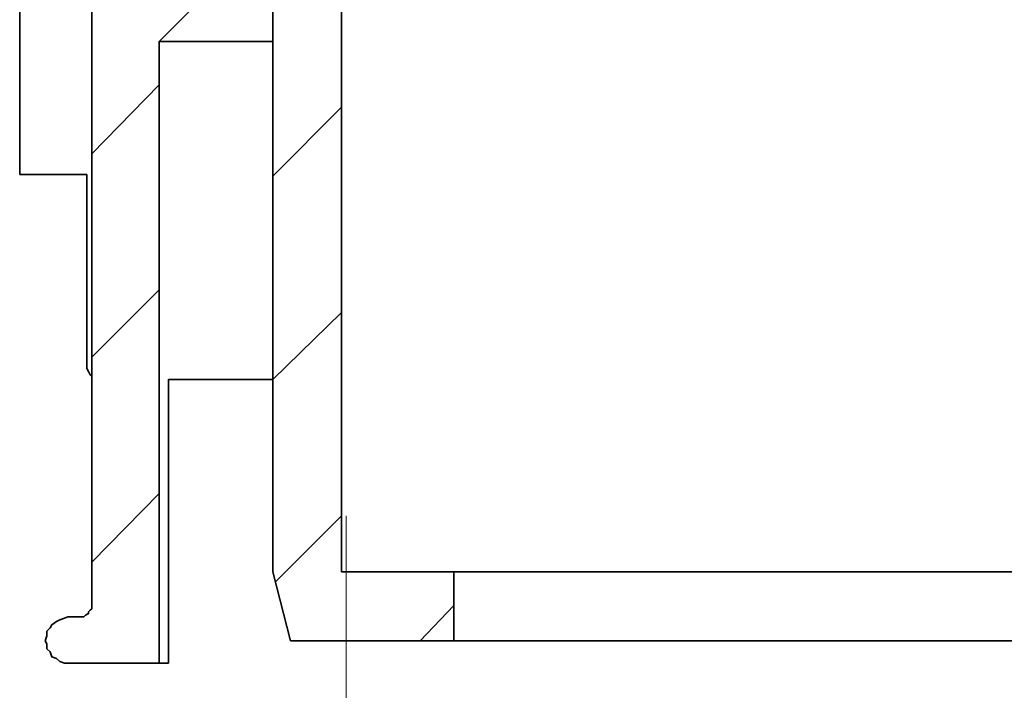
# Model space of a CAD drawing. Units: centimetres. Extents: x -6.1 to 9.9, y 0.6 to 7.7.
# Drawn here: x -5.8 to -4.1, y 2.8 to 4 of the extents above; entities that cross this region are included whole.
import ezdxf

# ---------------------------------------------------------------- set-up
doc = ezdxf.new("R2010")
doc.units = ezdxf.units.CM
doc.header["$MEASUREMENT"] = 0
doc.layers.add('LC-003-002-RND-0', color=7, linetype='Continuous')

msp = doc.modelspace()

# ---------------------------------------------------------------- linework, layer by layer
at = {"layer": 'LC-003-002-RND-0', "lineweight": 35}
for points in [[(-5.37475, 3.05085), (-5.37475, 3.05085), (-5.37475, 5.25709), (-5.37475, 5.25709)], [(-5.25733, 5.25709), (-5.25733, 5.25709), (-5.25733, 3.05085), (-5.25733, 3.05085)], [(-5.80616, 4.01744), (-5.80616, 4.01744), (-5.80616, 3.72802), (-5.80616, 3.72802)], [(-5.68329, 4.01744), (-5.68329, 4.01744), (-5.68329, 2.99351), (-5.68329, 2.99351)], [(-5.56861, 3.95464), (-5.56861, 3.95464), (-5.50581, 4.01744), (-5.50581, 4.01744)], [(-5.56861, 3.95464), (-5.56861, 3.95464), (-5.56861, 2.89521), (-5.56861, 2.89521)], [(-5.80616, 3.72802), (-5.80616, 3.72802), (-5.69148, 3.72802), (-5.69148, 3.72802)], [(-5.69148, 3.72802), (-5.69148, 3.72802), (-5.69148, 3.39763), (-5.69148, 3.39763)], [(-5.55222, 2.89521), (-5.55222, 2.89521), (-5.55222, 3.37851), (-5.55222, 3.37851)], [(-5.34471, 2.93344), (-5.34471, 2.93344), (-5.37475, 3.05085), (-5.37475, 3.05085)], [(-5.25733, 3.05085), (-5.25733, 3.05085), (-5.0662, 3.05085), (-5.0662, 3.05085)], [(-5.0662, 3.05085), (-5.0662, 3.05085), (-5.0662, 2.93344), (-5.0662, 2.93344)], [(-5.7024, 2.97439), (-5.7024, 2.97439), (-5.72424, 2.97439), (-5.72424, 2.97439)], [(-5.0662, 2.93344), (-5.0662, 2.93344), (-5.34471, 2.93344), (-5.34471, 2.93344)], [(-5.56861, 2.89521), (-5.56861, 2.89521), (-5.72424, 2.89521), (-5.72424, 2.89521)]]:
    msp.add_open_spline(points, degree=3, dxfattribs=at)
for points, knots in [([(-5.37475, 3.95464), (-5.37475, 3.95464), (-5.39659, 3.95464), (-5.39659, 3.95464), (-5.39659, 3.95464), (-5.39659, 3.95464), (-5.43755, 3.95464), (-5.43755, 3.95464), (-5.43755, 3.95464), (-5.43755, 3.95464), (-5.47031, 3.95464), (-5.47031, 3.95464), (-5.47031, 3.95464), (-5.47031, 3.95464), (-5.50035, 3.95464), (-5.50035, 3.95464), (-5.50035, 3.95464), (-5.50035, 3.95464), (-5.52492, 3.95464), (-5.52492, 3.95464), (-5.52492, 3.95464), (-5.52492, 3.95464), (-5.54403, 3.95464), (-5.54403, 3.95464), (-5.54403, 3.95464), (-5.54403, 3.95464), (-5.55769, 3.95464), (-5.55769, 3.95464), (-5.55769, 3.95464), (-5.55769, 3.95464), (-5.56588, 3.95464), (-5.56588, 3.95464), (-5.56588, 3.95464), (-5.56588, 3.95464), (-5.56861, 3.95464), (-5.56861, 3.95464)], [0, 0, 0, 0, 0.1111111, 0.1111111, 0.1111111, 0.1111111, 0.2222222, 0.2222222, 0.2222222, 0.2222222, 0.3333333, 0.3333333, 0.3333333, 0.3333333, 0.4444444, 0.4444444, 0.4444444, 0.4444444, 0.5555556, 0.5555556, 0.5555556, 0.5555556, 0.6666667, 0.6666667, 0.6666667, 0.6666667, 0.7777778, 0.7777778, 0.7777778, 0.7777778, 0.8888889, 0.8888889, 0.8888889, 0.8888889, 1, 1, 1, 1]), ([(-5.69148, 3.39763), (-5.69148, 3.39763), (-5.68875, 3.39216), (-5.68875, 3.39216), (-5.68875, 3.39216), (-5.68875, 3.39216), (-5.68602, 3.3867), (-5.68602, 3.3867), (-5.68602, 3.3867), (-5.68602, 3.3867), (-5.68329, 3.38397), (-5.68329, 3.38397)], [0, 0, 0, 0, 0.3333333, 0.3333333, 0.3333333, 0.3333333, 0.6666667, 0.6666667, 0.6666667, 0.6666667, 1, 1, 1, 1]), ([(-5.55222, 3.37851), (-5.55222, 3.37851), (-5.53585, 3.37851), (-5.53585, 3.37851), (-5.53585, 3.37851), (-5.53585, 3.37851), (-5.514, 3.37851), (-5.514, 3.37851), (-5.514, 3.37851), (-5.514, 3.37851), (-5.48943, 3.37851), (-5.48943, 3.37851), (-5.48943, 3.37851), (-5.48943, 3.37851), (-5.45666, 3.37851), (-5.45666, 3.37851), (-5.45666, 3.37851), (-5.45666, 3.37851), (-5.41843, 3.37851), (-5.41843, 3.37851), (-5.41843, 3.37851), (-5.41843, 3.37851), (-5.37475, 3.37851), (-5.37475, 3.37851)], [0, 0, 0, 0, 0.1666667, 0.1666667, 0.1666667, 0.1666667, 0.3333333, 0.3333333, 0.3333333, 0.3333333, 0.5, 0.5, 0.5, 0.5, 0.6666667, 0.6666667, 0.6666667, 0.6666667, 0.8333333, 0.8333333, 0.8333333, 0.8333333, 1, 1, 1, 1]), ([(-0.5363, 3.05085), (-0.5363, 3.05085), (-0.53902, 3.05085), (-0.53902, 3.05085), (-0.53902, 3.05085), (-0.53902, 3.05085), (-0.54722, 3.05085), (-0.54722, 3.05085), (-0.54722, 3.05085), (-0.54722, 3.05085), (-0.56087, 3.05085), (-0.56087, 3.05085), (-0.56087, 3.05085), (-0.56087, 3.05085), (-0.57998, 3.05085), (-0.57998, 3.05085), (-0.57998, 3.05085), (-0.57998, 3.05085), (-0.60456, 3.05085), (-0.60456, 3.05085), (-0.60456, 3.05085), (-0.60456, 3.05085), (-0.6346, 3.05085), (-0.6346, 3.05085), (-0.6346, 3.05085), (-0.6346, 3.05085), (-0.67009, 3.05085), (-0.67009, 3.05085), (-0.67009, 3.05085), (-0.67009, 3.05085), (-0.70832, 3.05085), (-0.70832, 3.05085), (-0.70832, 3.05085), (-0.70832, 3.05085), (-0.75474, 3.05085), (-0.75474, 3.05085), (-0.75474, 3.05085), (-0.75474, 3.05085), (-0.80389, 3.05085), (-0.80389, 3.05085), (-0.80389, 3.05085), (-0.80389, 3.05085), (-0.85849, 3.05085), (-0.85849, 3.05085), (-0.85849, 3.05085), (-0.85849, 3.05085), (-0.91857, 3.05085), (-0.91857, 3.05085), (-0.91857, 3.05085), (-0.91857, 3.05085), (-0.98137, 3.05085), (-0.98137, 3.05085), (-0.98137, 3.05085), (-0.98137, 3.05085), (-1.05236, 3.05085), (-1.05236, 3.05085), (-1.05236, 3.05085), (-1.05236, 3.05085), (-1.12336, 3.05085), (-1.12336, 3.05085), (-1.12336, 3.05085), (-1.12336, 3.05085), (-1.19981, 3.05085), (-1.19981, 3.05085), (-1.19981, 3.05085), (-1.19981, 3.05085), (-1.28172, 3.05085), (-1.28172, 3.05085), (-1.28172, 3.05085), (-1.28172, 3.05085), (-1.36364, 3.05085), (-1.36364, 3.05085), (-1.36364, 3.05085), (-1.36364, 3.05085), (-1.45375, 3.05085), (-1.45375, 3.05085), (-1.45375, 3.05085), (-1.45375, 3.05085), (-1.54385, 3.05085), (-1.54385, 3.05085), (-1.54385, 3.05085), (-1.54385, 3.05085), (-1.63669, 3.05085), (-1.63669, 3.05085), (-1.63669, 3.05085), (-1.63669, 3.05085), (-1.73499, 3.05085), (-1.73499, 3.05085), (-1.73499, 3.05085), (-1.73499, 3.05085), (-1.83328, 3.05085), (-1.83328, 3.05085), (-1.83328, 3.05085), (-1.83328, 3.05085), (-1.93431, 3.05085), (-1.93431, 3.05085), (-1.93431, 3.05085), (-1.93431, 3.05085), (-2.03807, 3.05085), (-2.03807, 3.05085), (-2.03807, 3.05085), (-2.03807, 3.05085), (-2.14456, 3.05085), (-2.14456, 3.05085), (-2.14456, 3.05085), (-2.14456, 3.05085), (-2.25105, 3.05085), (-2.25105, 3.05085), (-2.25105, 3.05085), (-2.25105, 3.05085), (-2.36027, 3.05085), (-2.36027, 3.05085), (-2.36027, 3.05085), (-2.36027, 3.05085), (-2.46949, 3.05085), (-2.46949, 3.05085), (-2.46949, 3.05085), (-2.46949, 3.05085), (-2.57871, 3.05085), (-2.57871, 3.05085), (-2.57871, 3.05085), (-2.57871, 3.05085), (-2.69066, 3.05085), (-2.69066, 3.05085), (-2.69066, 3.05085), (-2.69066, 3.05085), (-2.79988, 3.05085), (-2.79988, 3.05085), (-2.79988, 3.05085), (-2.79988, 3.05085), (-2.91183, 3.05085), (-2.91183, 3.05085), (-2.91183, 3.05085), (-2.91183, 3.05085), (-3.02378, 3.05085), (-3.02378, 3.05085), (-3.02378, 3.05085), (-3.02378, 3.05085), (-3.133, 3.05085), (-3.133, 3.05085), (-3.133, 3.05085), (-3.133, 3.05085), (-3.24222, 3.05085), (-3.24222, 3.05085), (-3.24222, 3.05085), (-3.24222, 3.05085), (-3.35145, 3.05085), (-3.35145, 3.05085), (-3.35145, 3.05085), (-3.35145, 3.05085), (-3.45793, 3.05085), (-3.45793, 3.05085), (-3.45793, 3.05085), (-3.45793, 3.05085), (-3.56442, 3.05085), (-3.56442, 3.05085), (-3.56442, 3.05085), (-3.56442, 3.05085), (-3.66818, 3.05085), (-3.66818, 3.05085), (-3.66818, 3.05085), (-3.66818, 3.05085), (-3.76921, 3.05085), (-3.76921, 3.05085), (-3.76921, 3.05085), (-3.76921, 3.05085), (-3.86751, 3.05085), (-3.86751, 3.05085), (-3.86751, 3.05085), (-3.86751, 3.05085), (-3.96581, 3.05085), (-3.96581, 3.05085), (-3.96581, 3.05085), (-3.96581, 3.05085), (-4.05864, 3.05085), (-4.05864, 3.05085), (-4.05864, 3.05085), (-4.05864, 3.05085), (-4.14875, 3.05085), (-4.14875, 3.05085), (-4.14875, 3.05085), (-4.14875, 3.05085), (-4.23613, 3.05085), (-4.23613, 3.05085), (-4.23613, 3.05085), (-4.23613, 3.05085), (-4.32077, 3.05085), (-4.32077, 3.05085), (-4.32077, 3.05085), (-4.32077, 3.05085), (-4.40269, 3.05085), (-4.40269, 3.05085), (-4.40269, 3.05085), (-4.40269, 3.05085), (-4.47914, 3.05085), (-4.47914, 3.05085), (-4.47914, 3.05085), (-4.47914, 3.05085), (-4.55013, 3.05085), (-4.55013, 3.05085), (-4.55013, 3.05085), (-4.55013, 3.05085), (-4.61839, 3.05085), (-4.61839, 3.05085), (-4.61839, 3.05085), (-4.61839, 3.05085), (-4.68393, 3.05085), (-4.68393, 3.05085), (-4.68393, 3.05085), (-4.68393, 3.05085), (-4.744, 3.05085), (-4.744, 3.05085), (-4.744, 3.05085), (-4.744, 3.05085), (-4.79861, 3.05085), (-4.79861, 3.05085), (-4.79861, 3.05085), (-4.79861, 3.05085), (-4.84776, 3.05085), (-4.84776, 3.05085), (-4.84776, 3.05085), (-4.84776, 3.05085), (-4.89144, 3.05085), (-4.89144, 3.05085), (-4.89144, 3.05085), (-4.89144, 3.05085), (-4.9324, 3.05085), (-4.9324, 3.05085), (-4.9324, 3.05085), (-4.9324, 3.05085), (-4.9679, 3.05085), (-4.9679, 3.05085), (-4.9679, 3.05085), (-4.9679, 3.05085), (-4.99794, 3.05085), (-4.99794, 3.05085), (-4.99794, 3.05085), (-4.99794, 3.05085), (-5.02251, 3.05085), (-5.02251, 3.05085), (-5.02251, 3.05085), (-5.02251, 3.05085), (-5.04162, 3.05085), (-5.04162, 3.05085), (-5.04162, 3.05085), (-5.04162, 3.05085), (-5.05528, 3.05085), (-5.05528, 3.05085), (-5.05528, 3.05085), (-5.05528, 3.05085), (-5.06347, 3.05085), (-5.06347, 3.05085), (-5.06347, 3.05085), (-5.06347, 3.05085), (-5.0662, 3.05085), (-5.0662, 3.05085)], [0, 0, 0, 0, 0.015625, 0.015625, 0.015625, 0.015625, 0.03125, 0.03125, 0.03125, 0.03125, 0.046875, 0.046875, 0.046875, 0.046875, 0.0625, 0.0625, 0.0625, 0.0625, 0.078125, 0.078125, 0.078125, 0.078125, 0.09375, 0.09375, 0.09375, 0.09375, 0.109375, 0.109375, 0.109375, 0.109375, 0.125, 0.125, 0.125, 0.125, 0.140625, 0.140625, 0.140625, 0.140625, 0.15625, 0.15625, 0.15625, 0.15625, 0.171875, 0.171875, 0.171875, 0.171875, 0.1875, 0.1875, 0.1875, 0.1875, 0.203125, 0.203125, 0.203125, 0.203125, 0.21875, 0.21875, 0.21875, 0.21875, 0.234375, 0.234375, 0.234375, 0.234375, 0.25, 0.25, 0.25, 0.25, 0.265625, 0.265625, 0.265625, 0.265625, 0.28125, 0.28125, 0.28125, 0.28125, 0.296875, 0.296875, 0.296875, 0.296875, 0.3125, 0.3125, 0.3125, 0.3125, 0.328125, 0.328125, 0.328125, 0.328125, 0.34375, 0.34375, 0.34375, 0.34375, 0.359375, 0.359375, 0.359375, 0.359375, 0.375, 0.375, 0.375, 0.375, 0.390625, 0.390625, 0.390625, 0.390625, 0.40625, 0.40625, 0.40625, 0.40625, 0.421875, 0.421875, 0.421875, 0.421875, 0.4375, 0.4375, 0.4375, 0.4375, 0.453125, 0.453125, 0.453125, 0.453125, 0.46875, 0.46875, 0.46875, 0.46875, 0.484375, 0.484375, 0.484375, 0.484375, 0.5, 0.5, 0.5, 0.5, 0.515625, 0.515625, 0.515625, 0.515625, 0.53125, 0.53125, 0.53125, 0.53125, 0.546875, 0.546875, 0.546875, 0.546875, 0.5625, 0.5625, 0.5625, 0.5625, 0.578125, 0.578125, 0.578125, 0.578125, 0.59375, 0.59375, 0.59375, 0.59375, 0.609375, 0.609375, 0.609375, 0.609375, 0.625, 0.625, 0.625, 0.625, 0.640625, 0.640625, 0.640625, 0.640625, 0.65625, 0.65625, 0.65625, 0.65625, 0.671875, 0.671875, 0.671875, 0.671875, 0.6875, 0.6875, 0.6875, 0.6875, 0.703125, 0.703125, 0.703125, 0.703125, 0.71875, 0.71875, 0.71875, 0.71875, 0.734375, 0.734375, 0.734375, 0.734375, 0.75, 0.75, 0.75, 0.75, 0.765625, 0.765625, 0.765625, 0.765625, 0.78125, 0.78125, 0.78125, 0.78125, 0.796875, 0.796875, 0.796875, 0.796875, 0.8125, 0.8125, 0.8125, 0.8125, 0.828125, 0.828125, 0.828125, 0.828125, 0.84375, 0.84375, 0.84375, 0.84375, 0.859375, 0.859375, 0.859375, 0.859375, 0.875, 0.875, 0.875, 0.875, 0.890625, 0.890625, 0.890625, 0.890625, 0.90625, 0.90625, 0.90625, 0.90625, 0.921875, 0.921875, 0.921875, 0.921875, 0.9375, 0.9375, 0.9375, 0.9375, 0.953125, 0.953125, 0.953125, 0.953125, 0.96875, 0.96875, 0.96875, 0.96875, 0.984375, 0.984375, 0.984375, 0.984375, 1, 1, 1, 1]), ([(-5.68329, 2.99351), (-5.68329, 2.99351), (-5.68329, 2.98805), (-5.68329, 2.98805), (-5.68329, 2.98805), (-5.68329, 2.98805), (-5.68602, 2.98532), (-5.68602, 2.98532), (-5.68602, 2.98532), (-5.68602, 2.98532), (-5.68875, 2.98259), (-5.68875, 2.98259), (-5.68875, 2.98259), (-5.68875, 2.98259), (-5.68875, 2.97986), (-5.68875, 2.97986), (-5.68875, 2.97986), (-5.68875, 2.97986), (-5.69421, 2.97713), (-5.69421, 2.97713), (-5.69421, 2.97713), (-5.69421, 2.97713), (-5.69695, 2.97439), (-5.69695, 2.97439), (-5.69695, 2.97439), (-5.69695, 2.97439), (-5.69967, 2.97439), (-5.69967, 2.97439), (-5.69967, 2.97439), (-5.69967, 2.97439), (-5.7024, 2.97439), (-5.7024, 2.97439)], [0, 0, 0, 0, 0.125, 0.125, 0.125, 0.125, 0.25, 0.25, 0.25, 0.25, 0.375, 0.375, 0.375, 0.375, 0.5, 0.5, 0.5, 0.5, 0.625, 0.625, 0.625, 0.625, 0.75, 0.75, 0.75, 0.75, 0.875, 0.875, 0.875, 0.875, 1, 1, 1, 1]), ([(-5.76247, 2.93344), (-5.76247, 2.93344), (-5.75975, 2.94163), (-5.75975, 2.94163), (-5.75975, 2.94163), (-5.75975, 2.94163), (-5.75975, 2.94982), (-5.75975, 2.94982), (-5.75975, 2.94982), (-5.75975, 2.94982), (-5.75428, 2.95528), (-5.75428, 2.95528), (-5.75428, 2.95528), (-5.75428, 2.95528), (-5.75155, 2.96074), (-5.75155, 2.96074), (-5.75155, 2.96074), (-5.75155, 2.96074), (-5.74336, 2.96621), (-5.74336, 2.96621), (-5.74336, 2.96621), (-5.74336, 2.96621), (-5.7379, 2.96894), (-5.7379, 2.96894), (-5.7379, 2.96894), (-5.7379, 2.96894), (-5.72971, 2.97166), (-5.72971, 2.97166), (-5.72971, 2.97166), (-5.72971, 2.97166), (-5.72424, 2.97439), (-5.72424, 2.97439)], [0, 0, 0, 0, 0.125, 0.125, 0.125, 0.125, 0.25, 0.25, 0.25, 0.25, 0.375, 0.375, 0.375, 0.375, 0.5, 0.5, 0.5, 0.5, 0.625, 0.625, 0.625, 0.625, 0.75, 0.75, 0.75, 0.75, 0.875, 0.875, 0.875, 0.875, 1, 1, 1, 1]), ([(-5.72424, 2.89521), (-5.72424, 2.89521), (-5.72971, 2.89521), (-5.72971, 2.89521), (-5.72971, 2.89521), (-5.72971, 2.89521), (-5.7379, 2.89794), (-5.7379, 2.89794), (-5.7379, 2.89794), (-5.7379, 2.89794), (-5.74336, 2.9034), (-5.74336, 2.9034), (-5.74336, 2.9034), (-5.74336, 2.9034), (-5.75155, 2.90614), (-5.75155, 2.90614), (-5.75155, 2.90614), (-5.75155, 2.90614), (-5.75428, 2.91432), (-5.75428, 2.91432), (-5.75428, 2.91432), (-5.75428, 2.91432), (-5.75975, 2.91979), (-5.75975, 2.91979), (-5.75975, 2.91979), (-5.75975, 2.91979), (-5.75975, 2.92798), (-5.75975, 2.92798), (-5.75975, 2.92798), (-5.75975, 2.92798), (-5.76247, 2.93344), (-5.76247, 2.93344)], [0, 0, 0, 0, 0.125, 0.125, 0.125, 0.125, 0.25, 0.25, 0.25, 0.25, 0.375, 0.375, 0.375, 0.375, 0.5, 0.5, 0.5, 0.5, 0.625, 0.625, 0.625, 0.625, 0.75, 0.75, 0.75, 0.75, 0.875, 0.875, 0.875, 0.875, 1, 1, 1, 1]), ([(-0.5363, 2.93344), (-0.5363, 2.93344), (-0.53902, 2.93344), (-0.53902, 2.93344), (-0.53902, 2.93344), (-0.53902, 2.93344), (-0.54722, 2.93344), (-0.54722, 2.93344), (-0.54722, 2.93344), (-0.54722, 2.93344), (-0.56087, 2.93344), (-0.56087, 2.93344), (-0.56087, 2.93344), (-0.56087, 2.93344), (-0.57998, 2.93344), (-0.57998, 2.93344), (-0.57998, 2.93344), (-0.57998, 2.93344), (-0.60456, 2.93344), (-0.60456, 2.93344), (-0.60456, 2.93344), (-0.60456, 2.93344), (-0.6346, 2.93344), (-0.6346, 2.93344), (-0.6346, 2.93344), (-0.6346, 2.93344), (-0.67009, 2.93344), (-0.67009, 2.93344), (-0.67009, 2.93344), (-0.67009, 2.93344), (-0.70832, 2.93344), (-0.70832, 2.93344), (-0.70832, 2.93344), (-0.70832, 2.93344), (-0.75474, 2.93344), (-0.75474, 2.93344), (-0.75474, 2.93344), (-0.75474, 2.93344), (-0.80389, 2.93344), (-0.80389, 2.93344), (-0.80389, 2.93344), (-0.80389, 2.93344), (-0.85849, 2.93344), (-0.85849, 2.93344), (-0.85849, 2.93344), (-0.85849, 2.93344), (-0.91857, 2.93344), (-0.91857, 2.93344), (-0.91857, 2.93344), (-0.91857, 2.93344), (-0.98137, 2.93344), (-0.98137, 2.93344), (-0.98137, 2.93344), (-0.98137, 2.93344), (-1.05236, 2.93344), (-1.05236, 2.93344), (-1.05236, 2.93344), (-1.05236, 2.93344), (-1.12336, 2.93344), (-1.12336, 2.93344), (-1.12336, 2.93344), (-1.12336, 2.93344), (-1.19981, 2.93344), (-1.19981, 2.93344), (-1.19981, 2.93344), (-1.19981, 2.93344), (-1.28172, 2.93344), (-1.28172, 2.93344), (-1.28172, 2.93344), (-1.28172, 2.93344), (-1.36364, 2.93344), (-1.36364, 2.93344), (-1.36364, 2.93344), (-1.36364, 2.93344), (-1.45375, 2.93344), (-1.45375, 2.93344), (-1.45375, 2.93344), (-1.45375, 2.93344), (-1.54385, 2.93344), (-1.54385, 2.93344), (-1.54385, 2.93344), (-1.54385, 2.93344), (-1.63669, 2.93344), (-1.63669, 2.93344), (-1.63669, 2.93344), (-1.63669, 2.93344), (-1.73499, 2.93344), (-1.73499, 2.93344), (-1.73499, 2.93344), (-1.73499, 2.93344), (-1.83328, 2.93344), (-1.83328, 2.93344), (-1.83328, 2.93344), (-1.83328, 2.93344), (-1.93431, 2.93344), (-1.93431, 2.93344), (-1.93431, 2.93344), (-1.93431, 2.93344), (-2.03807, 2.93344), (-2.03807, 2.93344), (-2.03807, 2.93344), (-2.03807, 2.93344), (-2.14456, 2.93344), (-2.14456, 2.93344), (-2.14456, 2.93344), (-2.14456, 2.93344), (-2.25105, 2.93344), (-2.25105, 2.93344), (-2.25105, 2.93344), (-2.25105, 2.93344), (-2.36027, 2.93344), (-2.36027, 2.93344), (-2.36027, 2.93344), (-2.36027, 2.93344), (-2.46949, 2.93344), (-2.46949, 2.93344), (-2.46949, 2.93344), (-2.46949, 2.93344), (-2.57871, 2.93344), (-2.57871, 2.93344), (-2.57871, 2.93344), (-2.57871, 2.93344), (-2.69066, 2.93344), (-2.69066, 2.93344), (-2.69066, 2.93344), (-2.69066, 2.93344), (-2.79988, 2.93344), (-2.79988, 2.93344), (-2.79988, 2.93344), (-2.79988, 2.93344), (-2.91183, 2.93344), (-2.91183, 2.93344), (-2.91183, 2.93344), (-2.91183, 2.93344), (-3.02378, 2.93344), (-3.02378, 2.93344), (-3.02378, 2.93344), (-3.02378, 2.93344), (-3.133, 2.93344), (-3.133, 2.93344), (-3.133, 2.93344), (-3.133, 2.93344), (-3.24222, 2.93344), (-3.24222, 2.93344), (-3.24222, 2.93344), (-3.24222, 2.93344), (-3.35145, 2.93344), (-3.35145, 2.93344), (-3.35145, 2.93344), (-3.35145, 2.93344), (-3.45793, 2.93344), (-3.45793, 2.93344), (-3.45793, 2.93344), (-3.45793, 2.93344), (-3.56442, 2.93344), (-3.56442, 2.93344), (-3.56442, 2.93344), (-3.56442, 2.93344), (-3.66818, 2.93344), (-3.66818, 2.93344), (-3.66818, 2.93344), (-3.66818, 2.93344), (-3.76921, 2.93344), (-3.76921, 2.93344), (-3.76921, 2.93344), (-3.76921, 2.93344), (-3.86751, 2.93344), (-3.86751, 2.93344), (-3.86751, 2.93344), (-3.86751, 2.93344), (-3.96581, 2.93344), (-3.96581, 2.93344), (-3.96581, 2.93344), (-3.96581, 2.93344), (-4.05864, 2.93344), (-4.05864, 2.93344), (-4.05864, 2.93344), (-4.05864, 2.93344), (-4.14875, 2.93344), (-4.14875, 2.93344), (-4.14875, 2.93344), (-4.14875, 2.93344), (-4.23613, 2.93344), (-4.23613, 2.93344), (-4.23613, 2.93344), (-4.23613, 2.93344), (-4.32077, 2.93344), (-4.32077, 2.93344), (-4.32077, 2.93344), (-4.32077, 2.93344), (-4.40269, 2.93344), (-4.40269, 2.93344), (-4.40269, 2.93344), (-4.40269, 2.93344), (-4.47914, 2.93344), (-4.47914, 2.93344), (-4.47914, 2.93344), (-4.47914, 2.93344), (-4.55013, 2.93344), (-4.55013, 2.93344), (-4.55013, 2.93344), (-4.55013, 2.93344), (-4.61839, 2.93344), (-4.61839, 2.93344), (-4.61839, 2.93344), (-4.61839, 2.93344), (-4.68393, 2.93344), (-4.68393, 2.93344), (-4.68393, 2.93344), (-4.68393, 2.93344), (-4.744, 2.93344), (-4.744, 2.93344), (-4.744, 2.93344), (-4.744, 2.93344), (-4.79861, 2.93344), (-4.79861, 2.93344), (-4.79861, 2.93344), (-4.79861, 2.93344), (-4.84776, 2.93344), (-4.84776, 2.93344), (-4.84776, 2.93344), (-4.84776, 2.93344), (-4.89144, 2.93344), (-4.89144, 2.93344), (-4.89144, 2.93344), (-4.89144, 2.93344), (-4.9324, 2.93344), (-4.9324, 2.93344), (-4.9324, 2.93344), (-4.9324, 2.93344), (-4.9679, 2.93344), (-4.9679, 2.93344), (-4.9679, 2.93344), (-4.9679, 2.93344), (-4.99794, 2.93344), (-4.99794, 2.93344), (-4.99794, 2.93344), (-4.99794, 2.93344), (-5.02251, 2.93344), (-5.02251, 2.93344), (-5.02251, 2.93344), (-5.02251, 2.93344), (-5.04162, 2.93344), (-5.04162, 2.93344), (-5.04162, 2.93344), (-5.04162, 2.93344), (-5.05528, 2.93344), (-5.05528, 2.93344), (-5.05528, 2.93344), (-5.05528, 2.93344), (-5.06347, 2.93344), (-5.06347, 2.93344), (-5.06347, 2.93344), (-5.06347, 2.93344), (-5.0662, 2.93344), (-5.0662, 2.93344)], [0, 0, 0, 0, 0.015625, 0.015625, 0.015625, 0.015625, 0.03125, 0.03125, 0.03125, 0.03125, 0.046875, 0.046875, 0.046875, 0.046875, 0.0625, 0.0625, 0.0625, 0.0625, 0.078125, 0.078125, 0.078125, 0.078125, 0.09375, 0.09375, 0.09375, 0.09375, 0.109375, 0.109375, 0.109375, 0.109375, 0.125, 0.125, 0.125, 0.125, 0.140625, 0.140625, 0.140625, 0.140625, 0.15625, 0.15625, 0.15625, 0.15625, 0.171875, 0.171875, 0.171875, 0.171875, 0.1875, 0.1875, 0.1875, 0.1875, 0.203125, 0.203125, 0.203125, 0.203125, 0.21875, 0.21875, 0.21875, 0.21875, 0.234375, 0.234375, 0.234375, 0.234375, 0.25, 0.25, 0.25, 0.25, 0.265625, 0.265625, 0.265625, 0.265625, 0.28125, 0.28125, 0.28125, 0.28125, 0.296875, 0.296875, 0.296875, 0.296875, 0.3125, 0.3125, 0.3125, 0.3125, 0.328125, 0.328125, 0.328125, 0.328125, 0.34375, 0.34375, 0.34375, 0.34375, 0.359375, 0.359375, 0.359375, 0.359375, 0.375, 0.375, 0.375, 0.375, 0.390625, 0.390625, 0.390625, 0.390625, 0.40625, 0.40625, 0.40625, 0.40625, 0.421875, 0.421875, 0.421875, 0.421875, 0.4375, 0.4375, 0.4375, 0.4375, 0.453125, 0.453125, 0.453125, 0.453125, 0.46875, 0.46875, 0.46875, 0.46875, 0.484375, 0.484375, 0.484375, 0.484375, 0.5, 0.5, 0.5, 0.5, 0.515625, 0.515625, 0.515625, 0.515625, 0.53125, 0.53125, 0.53125, 0.53125, 0.546875, 0.546875, 0.546875, 0.546875, 0.5625, 0.5625, 0.5625, 0.5625, 0.578125, 0.578125, 0.578125, 0.578125, 0.59375, 0.59375, 0.59375, 0.59375, 0.609375, 0.609375, 0.609375, 0.609375, 0.625, 0.625, 0.625, 0.625, 0.640625, 0.640625, 0.640625, 0.640625, 0.65625, 0.65625, 0.65625, 0.65625, 0.671875, 0.671875, 0.671875, 0.671875, 0.6875, 0.6875, 0.6875, 0.6875, 0.703125, 0.703125, 0.703125, 0.703125, 0.71875, 0.71875, 0.71875, 0.71875, 0.734375, 0.734375, 0.734375, 0.734375, 0.75, 0.75, 0.75, 0.75, 0.765625, 0.765625, 0.765625, 0.765625, 0.78125, 0.78125, 0.78125, 0.78125, 0.796875, 0.796875, 0.796875, 0.796875, 0.8125, 0.8125, 0.8125, 0.8125, 0.828125, 0.828125, 0.828125, 0.828125, 0.84375, 0.84375, 0.84375, 0.84375, 0.859375, 0.859375, 0.859375, 0.859375, 0.875, 0.875, 0.875, 0.875, 0.890625, 0.890625, 0.890625, 0.890625, 0.90625, 0.90625, 0.90625, 0.90625, 0.921875, 0.921875, 0.921875, 0.921875, 0.9375, 0.9375, 0.9375, 0.9375, 0.953125, 0.953125, 0.953125, 0.953125, 0.96875, 0.96875, 0.96875, 0.96875, 0.984375, 0.984375, 0.984375, 0.984375, 1, 1, 1, 1]), ([(-5.55222, 2.89521), (-5.55222, 2.89521), (-5.55769, 2.89521), (-5.55769, 2.89521), (-5.55769, 2.89521), (-5.55769, 2.89521), (-5.56042, 2.89521), (-5.56042, 2.89521), (-5.56042, 2.89521), (-5.56042, 2.89521), (-5.56315, 2.89521), (-5.56315, 2.89521), (-5.56315, 2.89521), (-5.56315, 2.89521), (-5.56588, 2.89521), (-5.56588, 2.89521), (-5.56588, 2.89521), (-5.56588, 2.89521), (-5.56861, 2.89521), (-5.56861, 2.89521)], [0, 0, 0, 0, 0.2, 0.2, 0.2, 0.2, 0.4, 0.4, 0.4, 0.4, 0.6, 0.6, 0.6, 0.6, 0.8, 0.8, 0.8, 0.8, 1, 1, 1, 1])]:
    msp.add_open_spline(points, degree=3, knots=knots, dxfattribs=at)
at = {"layer": 'LC-003-002-RND-0', "lineweight": 15}
for points in [[(-5.56861, 3.88092), (-5.56861, 3.88092), (-5.68329, 3.76351), (-5.68329, 3.76351)], [(-5.25733, 3.8427), (-5.25733, 3.8427), (-5.37475, 3.72528), (-5.37475, 3.72528)], [(-5.56861, 3.53142), (-5.56861, 3.53142), (-5.68329, 3.41674), (-5.68329, 3.41674)], [(-5.25733, 3.49319), (-5.25733, 3.49319), (-5.37475, 3.37851), (-5.37475, 3.37851)], [(-5.56861, 3.18464), (-5.56861, 3.18464), (-5.68329, 3.06724), (-5.68329, 3.06724)], [(-5.25733, 3.14642), (-5.25733, 3.14642), (-5.36928, 3.03446), (-5.36928, 3.03446)], [(-5.0662, 2.99351), (-5.0662, 2.99351), (-5.12354, 2.93344), (-5.12354, 2.93344)]]:
    msp.add_open_spline(points, degree=3, dxfattribs=at)
at = {"layer": 'LC-003-002-RND-0', "lineweight": 20}
msp.add_open_spline([(-5.24992, 0.76669), (-5.24992, 0.76669), (-5.24992, 3.14642), (-5.24992, 3.14642)], degree=3, dxfattribs=at)

doc.saveas('drawing.dxf')
